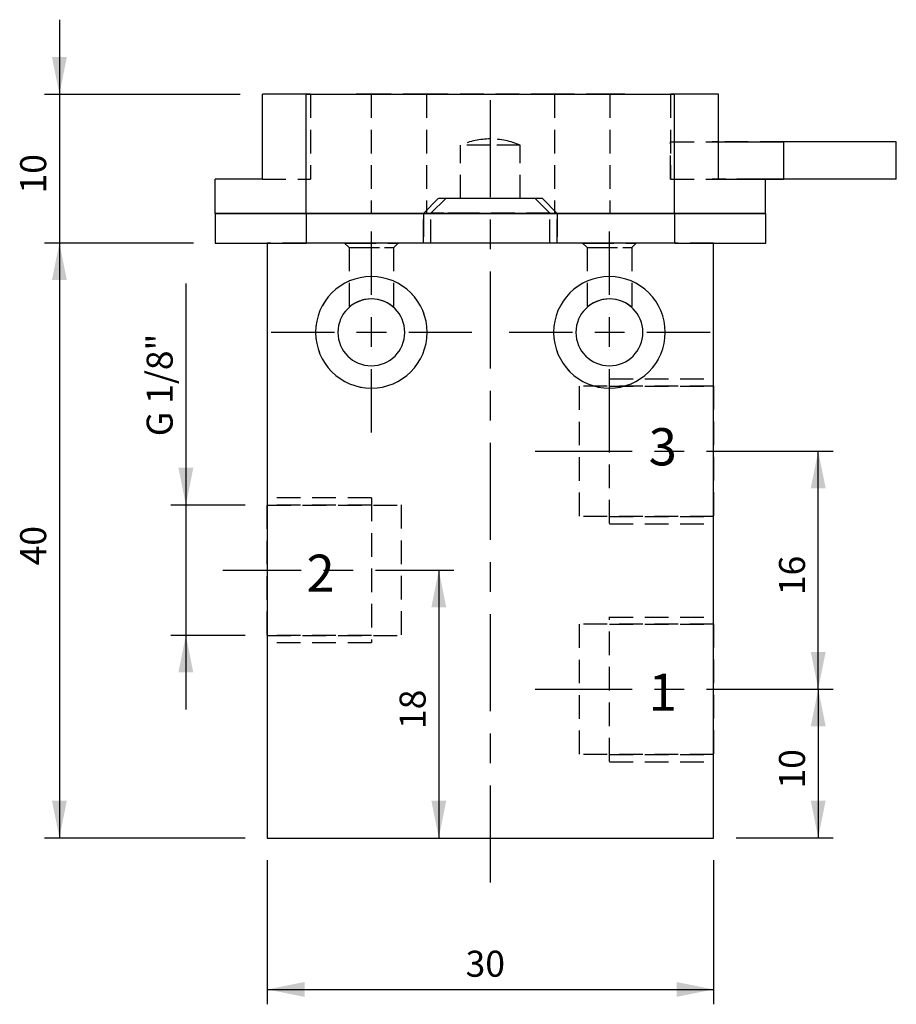
# Model space of a CAD drawing. Extents: x 143 to 261, y 102 to 234.
import ezdxf

# ---------------------------------------------------------------- set-up
doc = ezdxf.new("R2010")
doc.units = 0
doc.header["$LTSCALE"] = 25.4
doc.header["$MEASUREMENT"] = 0
doc.linetypes.add('HIDDEN', pattern=[0.1875, 0.125, -0.0625])
doc.layers.add('TEXT', color=8, linetype='Continuous')

# ---------------------------------------------------------------- blocks, each defined once
blk = doc.blocks.new('*B1')
at = {"color": 174, "linetype": 'HIDDEN'}
for p, q in [((181.203253, 224.384472), (175.308198, 224.384472)), ((175.308198, 212.984472), (175.308198, 224.384472)), ((181.757041, 224.384472), (181.203253, 224.384472)), ((181.203253, 208.384472), (181.203253, 224.384472)), ((181.757041, 224.384472), (181.757041, 212.984472)), ((189.917091, 224.384472), (187.900463, 224.384472)), ((189.917091, 224.384472), (189.917091, 208.384472)), ((197.382689, 224.384472), (189.942799, 224.384472)), ((197.357041, 224.384472), (197.357041, 208.384472)), ((214.582515, 224.384472), (197.382689, 224.384472)), ((214.557041, 224.384472), (214.557041, 208.384472)), ((222.022705, 224.384472), (214.582515, 224.384472)), ((224.013619, 224.384472), (221.996991, 224.384472)), ((221.996991, 224.384472), (221.996991, 208.384472)), ((230.710829, 224.384472), (230.157041, 224.384472)), ((230.157041, 224.384472), (230.157041, 212.984472)), ((236.605884, 224.384472), (230.710829, 224.384472)), ((230.710829, 208.384472), (230.710829, 224.384472)), ((236.605884, 217.984472), (236.605884, 224.384472)), ((201.957041, 210.384472), (201.957041, 217.549623)), ((201.957041, 210.384472), (201.957041, 217.549623)), ((205.982752, 217.549623), (201.982827, 217.549623)), ((205.982752, 217.549623), (201.982827, 217.549623)), ((209.982677, 217.549623), (205.982752, 217.549623)), ((209.982677, 217.549623), (205.982752, 217.549623)), ((209.957041, 210.384472), (209.957041, 217.549623)), ((209.957041, 210.384472), (209.957041, 217.549623)), ((230.157041, 212.984472), (230.157041, 217.984472)), ((230.157041, 217.984472), (236.605884, 217.984472)), ((236.605884, 217.984472), (235.750694, 217.984472)), ((236.605884, 212.984472), (236.605884, 217.984472)), ((245.39137, 217.984472), (236.605884, 217.984472)), ((249.273656, 217.984472), (245.39137, 217.984472)), ((175.308198, 212.984472), (181.757041, 212.984472)), ((230.157041, 212.984472), (236.605884, 212.984472)), ((230.157041, 212.984472), (236.605884, 212.984472)), ((236.605884, 212.984472), (235.750694, 212.984472)), ((242.261235, 212.984472), (236.605884, 212.984472)), ((242.36239, 212.984472), (236.631517, 212.984472)), ((242.885304, 212.984472), (242.261235, 212.984472)), ((242.982731, 212.984472), (242.36239, 212.984472)), ((245.39137, 212.984472), (242.885304, 212.984472)), ((249.273656, 212.984472), (245.39137, 212.984472)), ((198.957041, 210.384472), (196.957041, 208.384472)), ((199.949799, 210.391913), (197.947385, 208.394393)), ((199.950589, 210.391171), (197.948438, 208.393404)), ((205.982752, 210.384472), (198.982658, 210.384472)), ((211.997509, 210.396167), (199.979711, 210.396167)), ((209.982677, 210.384472), (201.982827, 210.384472)), ((212.982545, 210.384472), (205.982752, 210.384472)), ((211.963548, 210.391116), (213.965717, 208.39333)), ((211.964316, 210.39188), (213.966741, 208.39435)), ((212.957041, 210.384472), (214.957041, 208.384472)), ((181.203253, 208.384472), (181.203253, 204.384472)), ((189.917091, 208.384472), (187.900463, 208.384472)), ((196.958814, 208.384472), (189.942799, 208.384472)), ((196.957041, 204.384472), (196.957041, 208.384472)), ((196.957041, 208.384472), (196.957041, 204.384472)), ((196.957041, 208.384472), (196.957041, 204.384472)), ((197.382689, 208.384472), (196.958814, 208.384472)), ((197.030911, 208.384472), (196.982546, 208.384472)), ((205.982752, 208.384472), (196.982546, 208.384472)), ((205.982752, 208.384472), (196.982546, 208.384472)), ((197.268834, 208.384472), (197.030911, 208.384472)), ((214.696369, 208.384472), (197.268834, 208.384472)), ((197.952862, 208.384472), (197.382689, 208.384472)), ((214.012642, 208.384472), (197.952862, 208.384472)), ((197.957041, 204.384472), (197.957041, 208.384472)), ((197.957041, 204.384472), (197.957041, 208.384472)), ((203.431692, 208.388079), (197.966681, 208.388079)), ((213.998222, 208.386454), (197.982602, 208.386454)), ((204.111214, 208.388079), (203.426585, 208.388079)), ((213.992214, 208.388079), (204.107609, 208.388079)), ((214.982657, 208.384472), (205.982752, 208.384472)), ((214.982657, 208.384472), (205.982752, 208.384472)), ((213.957041, 204.384472), (213.957041, 208.384472)), ((213.957041, 204.384472), (213.957041, 208.384472)), ((214.582515, 208.384472), (214.012642, 208.384472)), ((215.00669, 208.384472), (214.582515, 208.384472)), ((214.934592, 208.384472), (214.696369, 208.384472)), ((214.982657, 208.384472), (214.934592, 208.384472)), ((214.957041, 204.384472), (214.957041, 208.384472)), ((214.957041, 208.384472), (214.957041, 204.384472)), ((214.957041, 208.384472), (214.957041, 204.384472)), ((222.022705, 208.384472), (215.00669, 208.384472)), ((224.013619, 208.384472), (221.996991, 208.384472)), ((230.710829, 208.384472), (230.710829, 204.384472)), ((242.982731, 208.384472), (241.548886, 208.384472)), ((181.203253, 204.384472), (175.957041, 204.384472)), ((230.710829, 204.384472), (181.203253, 204.384472)), ((186.955587, 203.782775), (186.355297, 204.382435)), ((186.386576, 204.376716), (187.387533, 204.376716)), ((187.393241, 204.376716), (192.604108, 204.376716)), ((192.5984, 204.376716), (193.58644, 204.376716)), ((192.958569, 203.782849), (193.558874, 204.382524)), ((205.982752, 204.384472), (196.982546, 204.384472)), ((197.274241, 204.384472), (196.982546, 204.384472)), ((214.690962, 204.384472), (197.274241, 204.384472)), ((213.982601, 204.384472), (197.982602, 204.384472)), ((214.982657, 204.384472), (205.982752, 204.384472)), ((214.982657, 204.384472), (214.690962, 204.384472)), ((218.955587, 203.782775), (218.355297, 204.382435)), ((218.386574, 204.376716), (219.387531, 204.376716)), ((219.393239, 204.376716), (224.604106, 204.376716)), ((224.598398, 204.376716), (225.586438, 204.376716)), ((224.958569, 203.782849), (225.558874, 204.382524)), ((235.957041, 204.384472), (230.710829, 204.384472)), ((186.957041, 203.784472), (186.957041, 195.738574)), ((186.957041, 203.784472), (186.957041, 195.738574)), ((186.976275, 203.787848), (187.875094, 203.787848)), ((186.982584, 203.788008), (192.989831, 203.788008)), ((187.870588, 203.787848), (192.167616, 203.787848)), ((192.172122, 203.787848), (192.982621, 203.787848)), ((192.957041, 203.784472), (192.957041, 195.738574)), ((192.957041, 203.784472), (192.957041, 195.738574)), ((218.957041, 203.784472), (218.957041, 195.738574)), ((218.957041, 203.784472), (218.957041, 195.738574)), ((218.976274, 203.787848), (219.875093, 203.787848)), ((218.982582, 203.788008), (224.989829, 203.788008)), ((219.870286, 203.787848), (224.167614, 203.787848)), ((224.17212, 203.787848), (224.982619, 203.787848)), ((224.957041, 203.784472), (224.957041, 195.738574)), ((224.957041, 203.784472), (224.957041, 195.738574)), ((221.957041, 166.693668), (221.957041, 186.152258)), ((221.957041, 186.114472), (235.957041, 186.114472)), ((221.957041, 186.114472), (235.957041, 186.114472)), ((235.957041, 166.693668), (235.957041, 186.152258)), ((217.957041, 167.673597), (217.957041, 185.172329)), ((235.957041, 185.134472), (217.957041, 185.134472)), ((235.957041, 185.134472), (217.957041, 185.134472)), ((221.957041, 185.134472), (235.957041, 185.134472)), ((221.957041, 185.134472), (235.957041, 185.134472)), ((235.957041, 185.172329), (235.957041, 167.673597)), ((175.957041, 170.153461), (175.957041, 150.694871)), ((189.957041, 170.114472), (175.957041, 170.114472)), ((189.957041, 170.114472), (175.957041, 170.114472)), ((189.957041, 170.153461), (189.957041, 150.694871)), ((175.957041, 151.6748), (175.957041, 169.173532)), ((175.957041, 169.134472), (193.957041, 169.134472)), ((189.957041, 169.134472), (175.957041, 169.134472)), ((189.957041, 169.134472), (175.957041, 169.134472)), ((175.957041, 169.134472), (193.957041, 169.134472)), ((193.957041, 169.173532), (193.957041, 151.6748)), ((235.957041, 167.634472), (217.957041, 167.634472)), ((235.957041, 167.634472), (217.957041, 167.634472)), ((221.957041, 167.634472), (235.957041, 167.634472)), ((221.957041, 167.634472), (235.957041, 167.634472)), ((221.957041, 166.654472), (235.957041, 166.654472)), ((221.957041, 166.654472), (235.957041, 166.654472)), ((221.957041, 134.696074), (221.957041, 154.154663)), ((221.957041, 154.114472), (235.957041, 154.114472)), ((221.957041, 154.114472), (235.957041, 154.114472)), ((235.957041, 134.696074), (235.957041, 154.154663)), ((217.957041, 135.676003), (217.957041, 153.174734)), ((235.957041, 153.134472), (217.957041, 153.134472)), ((235.957041, 153.134472), (217.957041, 153.134472)), ((221.957041, 153.134472), (235.957041, 153.134472)), ((221.957041, 153.134472), (235.957041, 153.134472)), ((235.957041, 153.174734), (235.957041, 135.676003)), ((175.957041, 151.634472), (193.957041, 151.634472)), ((189.957041, 151.634472), (175.957041, 151.634472)), ((175.957041, 151.634472), (193.957041, 151.634472)), ((189.957041, 151.634472), (175.957041, 151.634472)), ((189.957041, 150.654472), (175.957041, 150.654472)), ((189.957041, 150.654472), (175.957041, 150.654472)), ((235.957041, 135.634472), (217.957041, 135.634472)), ((235.957041, 135.634472), (217.957041, 135.634472)), ((221.957041, 135.634472), (235.957041, 135.634472)), ((221.957041, 135.634472), (235.957041, 135.634472)), ((221.957041, 134.654472), (235.957041, 134.654472)), ((221.957041, 134.654472), (235.957041, 134.654472))]:
    blk.add_line(p, q, dxfattribs=at)
at = {"color": 174, "linetype": 'Continuous'}
for p, q in [((175.308198, 212.984472), (175.308198, 224.384472)), ((181.228881, 224.384472), (175.333986, 224.384472)), ((181.203253, 224.384472), (230.710829, 224.384472)), ((181.203253, 208.384472), (181.203253, 224.384472)), ((230.710829, 208.384472), (230.710829, 224.384472)), ((236.631517, 224.384472), (230.736322, 224.384472)), ((236.605884, 217.984472), (236.605884, 224.384472)), ((236.605884, 212.984472), (236.605884, 217.984472)), ((236.605884, 217.984472), (245.39137, 217.984472)), ((245.39137, 212.984472), (245.39137, 217.984472)), ((249.933858, 217.984472), (245.416932, 217.984472)), ((252.262316, 217.984472), (249.933858, 217.984472)), ((260.522318, 217.984472), (252.262316, 217.984472)), ((260.497199, 212.984472), (260.497199, 217.984472)), ((168.957041, 208.384472), (168.957041, 212.984472)), ((175.333986, 212.984472), (168.982773, 212.984472)), ((236.605884, 212.984472), (242.885304, 212.984472)), ((242.885304, 212.984472), (245.39137, 212.984472)), ((242.957041, 208.384472), (242.957041, 212.984472)), ((249.933858, 212.984472), (245.416932, 212.984472)), ((252.262316, 212.984472), (249.933858, 212.984472)), ((260.522318, 212.984472), (252.262316, 212.984472)), ((168.957041, 208.384472), (168.957041, 204.384472)), ((168.982773, 208.384472), (181.228881, 208.384472)), ((170.416617, 208.384472), (168.982773, 208.384472)), ((181.228881, 208.384472), (170.416617, 208.384472)), ((181.203253, 208.384472), (181.203253, 204.384472)), ((230.710829, 208.384472), (181.203253, 208.384472)), ((181.203253, 208.384472), (230.710829, 208.384472)), ((230.710829, 208.384472), (230.710829, 204.384472)), ((230.736322, 208.384472), (242.982731, 208.384472)), ((241.548886, 208.384472), (230.736322, 208.384472)), ((242.957041, 208.384472), (242.957041, 204.384472)), ((168.982773, 204.384472), (174.66558, 204.384472)), ((174.66558, 204.384472), (181.228881, 204.384472)), ((175.957041, 204.384472), (175.957041, 124.384472)), ((230.710829, 204.384472), (181.203253, 204.384472)), ((230.736322, 204.384472), (237.299924, 204.384472)), ((235.957041, 124.384472), (235.957041, 204.384472)), ((237.299924, 204.384472), (242.982731, 204.384472)), ((175.957041, 124.384472), (235.957041, 124.384472))]:
    blk.add_line(p, q, dxfattribs=at)
at = {"color": 174, "linetype": 'HIDDEN', "flags": 128}
for points in [[(189.957041, 196.884472), (188.829123, 196.733782), (187.864286, 196.368236), (187.381736, 196.077668), (187.068583, 195.838159), (186.957041, 195.738574)], [(192.957041, 195.738574), (192.858076, 195.827003), (192.568404, 196.049275), (192.102135, 196.338282), (191.48649, 196.616585), (190.755465, 196.812098), (189.957041, 196.884472)], [(221.957041, 196.884472), (220.829123, 196.733782), (219.864286, 196.368236), (219.381736, 196.077668), (219.068583, 195.838159), (218.957041, 195.738574)], [(224.957041, 195.738574), (224.858076, 195.827003), (224.568404, 196.049275), (224.102135, 196.338282), (223.48649, 196.616585), (222.755465, 196.812098), (221.957041, 196.884472)]]:
    blk.add_lwpolyline(points, dxfattribs=at)
at = {"color": 174, "linetype": 'HIDDEN'}
for centre, radius, start, end in [((205.957041, 208.384472), 10, 90, 113.578178), ((205.957041, 208.384472), 10, -293.578178, -270), ((189.957041, 192.384472), 7.5, -270, -90), ((189.957041, 192.384472), 7.5, -90, 90), ((221.957041, 192.384472), 7.5, -270, -90), ((221.957041, 192.384472), 7.5, -90, 90)]:
    blk.add_arc(centre, radius, start, end, dxfattribs=at)
at = {"color": 174, "linetype": 'Continuous'}
for centre, radius, start, end in [((189.957041, 192.384472), 7.5, 90, 270), ((189.957041, 192.384472), 7.5, -90, 90), ((221.957041, 192.384472), 7.5, 90, 270), ((221.957041, 192.384472), 7.5, -90, 90), ((189.957041, 192.384472), 4.5, -270, -90), ((189.957041, 192.384472), 4.5, -90, 90), ((221.957041, 192.384472), 4.5, -270, -90), ((221.957041, 192.384472), 4.5, -90, 90)]:
    blk.add_arc(centre, radius, start, end, dxfattribs=at)
blk = doc.blocks.new('*B2')
at = {"color": 0, "linetype": 'Continuous'}
blk.add_line((250.025482, 144.425368), (250.025482, 124.426947), dxfattribs=at)
for points in [[(251.025538, 139.425688), (250.025482, 144.425368), (249.025726, 139.425688)], [(249.025726, 129.426627), (250.025482, 124.426947), (251.025538, 129.426627)]]:
    blk.add_solid(points, dxfattribs=at)
blk = doc.blocks.new('*B3')
at = {"color": 0, "linetype": 'Continuous'}
blk.add_line((250.025482, 144.425368), (250.025482, 176.423264), dxfattribs=at)
for points in [[(251.025538, 171.423583), (250.025482, 176.423264), (249.025726, 171.423583)], [(249.025726, 149.425049), (250.025482, 144.425368), (251.025538, 149.425049)]]:
    blk.add_solid(points, dxfattribs=at)
blk = doc.blocks.new('*B4')
at = {"color": 0, "linetype": 'Continuous'}
blk.add_line((148.025751, 204.421234), (148.025751, 124.426947), dxfattribs=at)
for points in [[(149.025807, 199.421554), (148.025751, 204.421234), (147.025695, 199.421554)], [(147.025695, 129.426627), (148.025751, 124.426947), (149.025807, 129.426627)]]:
    blk.add_solid(points, dxfattribs=at)
blk = doc.blocks.new('*B5')
at = {"color": 0, "linetype": 'Continuous'}
blk.add_line((199.025617, 160.424166), (199.025617, 124.426947), dxfattribs=at)
for points in [[(200.025673, 155.424485), (199.025617, 160.424166), (198.02556, 155.424485)], [(198.02556, 129.426627), (199.025617, 124.426947), (200.025673, 129.426627)]]:
    blk.add_solid(points, dxfattribs=at)
blk = doc.blocks.new('*B6')
at = {"color": 0, "linetype": 'Continuous'}
blk.add_line((175.982566, 104.044003), (235.982637, 104.044003), dxfattribs=at)
for points in [[(180.982547, 105.043759), (175.982566, 104.044003), (180.982547, 103.043947)], [(230.982656, 103.043947), (235.982637, 104.044003), (230.982656, 105.043759)]]:
    blk.add_solid(points, dxfattribs=at)
blk = doc.blocks.new('*B7')
at = {"color": 0, "linetype": 'Continuous'}
blk.add_line((165.025806, 198.932791), (165.025806, 141.675739), dxfattribs=at)
for points in [[(164.02575, 174.173212), (165.025806, 169.173532), (166.025562, 174.173212)], [(166.025562, 146.675119), (165.025806, 151.6748), (164.02575, 146.675119)]]:
    blk.add_solid(points, dxfattribs=at)
blk = doc.blocks.new('*B8')
at = {"color": 0, "linetype": 'Continuous'}
blk.add_line((148.025751, 234.419017), (148.025751, 194.421873), dxfattribs=at)
for points in [[(147.025695, 229.419336), (148.025751, 224.419656), (149.025807, 229.419336)], [(149.025807, 199.421554), (148.025751, 204.421234), (147.025695, 199.421554)]]:
    blk.add_solid(points, dxfattribs=at)
blk = doc.blocks.new('*B9')
at = {"color": 8, "linetype": 'Continuous'}
blk.add_line((175.982566, 102.043891), (175.982566, 121.427078), dxfattribs=at)
blk = doc.blocks.new('*B10')
at = {"color": 8, "linetype": 'Continuous'}
for p, q in [((205.982752, 210.55285), (205.982752, 223.584824)), ((205.982752, 203.553357), (205.982752, 207.552981)), ((205.982752, 187.521515), (205.982752, 200.553489)), ((205.982752, 180.522022), (205.982752, 184.521646)), ((205.982752, 164.48988), (205.982752, 177.522154)), ((205.982752, 157.490387), (205.982752, 161.490312)), ((205.982752, 141.458545), (205.982752, 154.490819)), ((205.982752, 134.459052), (205.982752, 138.458977)), ((205.982752, 118.42721), (205.982752, 131.459484))]:
    blk.add_line(p, q, dxfattribs=at)
blk = doc.blocks.new('*B11')
at = {"color": 8, "linetype": 'Continuous'}
blk.add_line((235.982637, 102.043891), (235.982637, 121.427078), dxfattribs=at)
blk = doc.blocks.new('*B12')
at = {"color": 8, "linetype": 'Continuous'}
blk.add_line((163.025694, 151.6748), (172.982697, 151.6748), dxfattribs=at)
blk = doc.blocks.new('*B13')
at = {"color": 8, "linetype": 'Continuous'}
for p, q in [((211.982789, 176.423264), (225.004249, 176.423264)), ((228.004117, 176.423264), (232.004042, 176.423264)), ((235.00421, 176.423264), (248.02567, 176.423264)), ((248.02567, 176.423264), (252.025595, 176.423264))]:
    blk.add_line(p, q, dxfattribs=at)
blk = doc.blocks.new('*B14')
at = {"color": 8, "linetype": 'Continuous'}
for p, q in [((146.025639, 124.426947), (172.982697, 124.426947)), ((238.982806, 124.426947), (252.025595, 124.426947))]:
    blk.add_line(p, q, dxfattribs=at)
blk = doc.blocks.new('*B15')
at = {"color": 8, "linetype": 'Continuous'}
for p, q in [((211.982789, 144.425368), (225.004249, 144.425368)), ((228.004117, 144.425368), (232.004042, 144.425368)), ((235.00421, 144.425368), (248.02567, 144.425368)), ((248.02567, 144.425368), (252.025595, 144.425368))]:
    blk.add_line(p, q, dxfattribs=at)
blk = doc.blocks.new('*B16')
at = {"color": 8, "linetype": 'Continuous'}
for p, q in [((221.982751, 197.421741), (221.982751, 205.920868)), ((221.982751, 178.922954), (221.982751, 187.42238))]:
    blk.add_line(p, q, dxfattribs=at)
blk = doc.blocks.new('*B17')
at = {"color": 8, "linetype": 'Continuous'}
blk.add_line((163.025694, 169.173532), (172.982697, 169.173532), dxfattribs=at)
blk = doc.blocks.new('*B18')
at = {"color": 8, "linetype": 'Continuous'}
blk.add_line((146.025639, 204.421234), (166.064916, 204.421234), dxfattribs=at)
blk = doc.blocks.new('*B19')
at = {"color": 8, "linetype": 'Continuous'}
blk.add_line((146.025639, 224.419656), (172.333817, 224.419656), dxfattribs=at)
blk = doc.blocks.new('*B20')
at = {"color": 8, "linetype": 'Continuous'}
for p, q in [((189.982753, 197.421741), (189.982753, 205.920868)), ((189.982753, 178.922954), (189.982753, 187.42238))]:
    blk.add_line(p, q, dxfattribs=at)
blk = doc.blocks.new('*B21')
at = {"color": 8, "linetype": 'Continuous'}
for p, q in [((208.482742, 192.422061), (216.98277, 192.422061)), ((226.982732, 192.422061), (235.482759, 192.422061))]:
    blk.add_line(p, q, dxfattribs=at)
blk = doc.blocks.new('*B22')
at = {"color": 8, "linetype": 'Continuous'}
for p, q in [((169.982829, 160.424166), (180.504298, 160.424166)), ((183.504167, 160.424166), (187.504091, 160.424166)), ((190.50426, 160.424166), (201.025729, 160.424166))]:
    blk.add_line(p, q, dxfattribs=at)
blk = doc.blocks.new('*B23')
at = {"color": 8, "linetype": 'Continuous'}
for p, q in [((176.482744, 192.422061), (184.982772, 192.422061)), ((194.982734, 192.422061), (203.482761, 192.422061))]:
    blk.add_line(p, q, dxfattribs=at)
blk = doc.blocks.new('*B24')
at = {"color": 6, "linetype": 'Continuous'}
for p, q in [((221.982751, 190.422249), (221.982751, 194.421873)), ((219.982638, 192.422061), (223.982563, 192.422061))]:
    blk.add_line(p, q, dxfattribs=at)
blk = doc.blocks.new('*B25')
at = {"color": 6, "linetype": 'Continuous'}
for p, q in [((189.982753, 190.422249), (189.982753, 194.421873)), ((187.98264, 192.422061), (191.982565, 192.422061))]:
    blk.add_line(p, q, dxfattribs=at)
blk = doc.blocks.new('*B26')
at = {"layer": 'TEXT', "color": 0, "linetype": 'Continuous'}
blk.add_text('1', height=5, dxfattribs=at).set_placement((227.23575, 141.5))
blk = doc.blocks.new('*B27')
at = {"layer": 'TEXT', "color": 0, "linetype": 'Continuous'}
blk.add_text('2', height=5, dxfattribs=at).set_placement((181.23575, 157.5))
blk = doc.blocks.new('*B28')
at = {"layer": 'TEXT', "color": 0, "linetype": 'Continuous'}
blk.add_text('3', height=5, dxfattribs=at).set_placement((227.23575, 174.5))
blk = doc.blocks.new('*B29')
at = {"layer": 'TEXT', "color": 0, "linetype": 'Continuous'}
blk.add_text('10', height=3.5, rotation=90, dxfattribs=at).set_placement((248.25, 131.051139))
blk = doc.blocks.new('*B30')
at = {"layer": 'TEXT', "color": 0, "linetype": 'Continuous'}
blk.add_text('16', height=3.5, rotation=90, dxfattribs=at).set_placement((248.25, 157.051139))
blk = doc.blocks.new('*B31')
at = {"layer": 'TEXT', "color": 0, "linetype": 'Continuous'}
blk.add_text('40', height=3.5, rotation=90, dxfattribs=at).set_placement((146.25, 161.051139))
blk = doc.blocks.new('*B32')
at = {"layer": 'TEXT', "color": 0, "linetype": 'Continuous'}
blk.add_text('18', height=3.5, rotation=90, dxfattribs=at).set_placement((197.25, 139.051139))
blk = doc.blocks.new('*B33')
at = {"layer": 'TEXT', "color": 0, "linetype": 'Continuous'}
blk.add_text('30', height=3.5, dxfattribs=at).set_placement((202.623708, 105.75))
blk = doc.blocks.new('*B34')
at = {"layer": 'TEXT', "color": 0, "linetype": 'Continuous'}
blk.add_text('G 1/8"', height=3.5, rotation=90, dxfattribs=at).set_placement((163.25, 178.416667))
blk = doc.blocks.new('*B35')
at = {"layer": 'TEXT', "color": 0, "linetype": 'Continuous'}
blk.add_text('10', height=3.5, rotation=90, dxfattribs=at).set_placement((146.25, 211.051139))

msp = doc.modelspace()

# ---------------------------------------------------------------- block references
at = {"color": 0, "linetype": 'Continuous'}
for name in ['*B8', '*B4', '*B7', '*B3', '*B5', '*B2', '*B6']:
    msp.add_blockref(name, (0, 0), dxfattribs=at)
at = {"color": 8, "linetype": 'Continuous'}
for name in ['*B19', '*B10', '*B20', '*B16', '*B18', '*B23', '*B21', '*B13', '*B17', '*B22', '*B12', '*B15', '*B14', '*B9', '*B11']:
    msp.add_blockref(name, (0, 0), dxfattribs=at)
at = {"color": 174, "linetype": 'HIDDEN'}
msp.add_blockref('*B1', (0, 0), dxfattribs=at)
at = {"color": 6, "linetype": 'Continuous'}
for name in ['*B25', '*B24']:
    msp.add_blockref(name, (0, 0), dxfattribs=at)
at = {"layer": 'TEXT', "color": 0, "linetype": 'Continuous'}
for name in ['*B35', '*B34', '*B28', '*B31', '*B27', '*B30', '*B26', '*B32', '*B29', '*B33']:
    msp.add_blockref(name, (0, 0), dxfattribs=at)

doc.saveas('drawing.dxf')
